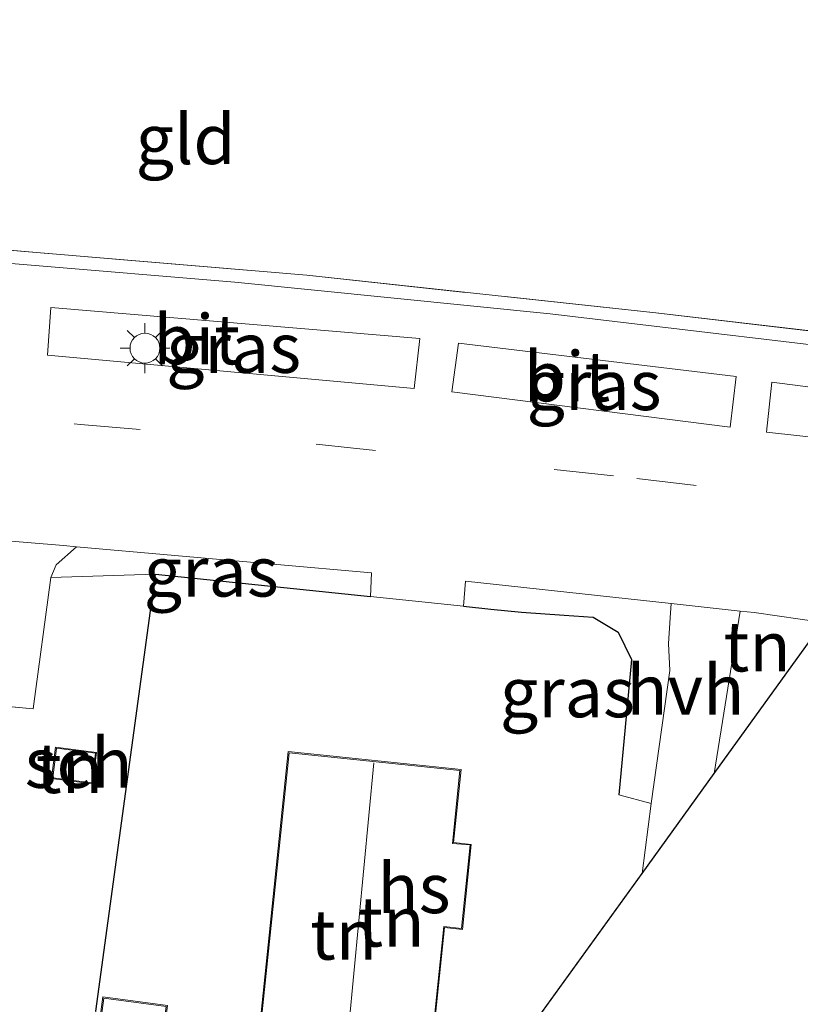
# Model space of a CAD drawing. Units: metres. Extents: x 179996 to 190010, y 431248 to 437501.
# Drawn here: x 180638 to 180677, y 434770 to 434819 of the extents above; entities that cross this region are included whole.
import ezdxf
from ezdxf.enums import TextEntityAlignment as Align

# ---------------------------------------------------------------- set-up
doc = ezdxf.new("R2010")
doc.units = ezdxf.units.M
doc.linetypes.add('IE-TERREINAFSCHEIDING', pattern=[10, 8, -2])
doc.linetypes.add('VW-3-9_STREEP', pattern=[12, 3, -9])
doc.layers.get('0').update_dxf_attribs({"lineweight": 25})
for name, color, linetype, lineweight in [('B-ME-IE-GRASLAND-GV-B6', 93, 'Continuous', 18), ('B-ME-IE-GRONDWERKLIJN-GROND_INGERICHT-GV-B6', 253, 'Continuous', 18), ('B-ME-IE-MEUBILAIR_WEGMEUBILAIR-LICHTMAST-S-B1', 8, 'Continuous', 18), ('B-ME-IE-TERREINAFSCHEIDING-DOORGANG-L-B1', 8, 'IE-TERREINAFSCHEIDING-KUNSTMATIG-OPEN', 18), ('B-ME-IE-TERREINAFSCHEIDING-RASTERHEKWERK-L-B1', 8, 'IE-TERREINAFSCHEIDING', 18), ('B-ME-KG-KADASTRAAL-DAKRAND-L-B1', 13, 'Continuous', 18), ('B-ME-KG-KADASTRAAL-NOKLIJN-L-B1', 13, 'Continuous', 18), ('B-ME-OG-BEBOUWING-GV-B6', 173, 'Continuous', 18), ('B-ME-VH-VERH_SOORT-BITUMEN-GV-B6', 8, 'IE-TERREINAFSCHEIDING-NATUURLIJK-HOUTWAL', 18), ('B-ME-VH-VERH_SOORT-HALF_VERHARDING-GV-B6', 8, 'IE-TERREINAFSCHEIDING-NATUURLIJK-HOUTWAL', 18), ('B-ME-VW-MARKERING-39STREEP-015-L-B1', 255, 'VW-3-9_STREEP', 18)]:
    doc.layers.add(name, color=color, linetype=linetype, lineweight=lineweight)
doc.layers.add('B-ME-IE-TERREINAFSCHEIDING-HAAG-L-B1', color=10, linetype='Continuous')
doc.layers.add('B-ME-KG-KADASTRAAL-OPNAMEDTMGRENS-L-B1', color=10, linetype='Continuous')
doc.styles.add('NLCS-ISO', font='NLCS-ISO.TTF')
doc.linetypes.add('IE-TERREINAFSCHEIDING-KUNSTMATIG-OPEN', pattern='A,7,-1.5,[67,NLCS.SHX,S=0.75,R=0,X=0,Y=0],-1.5', length=10)
doc.linetypes.add('IE-TERREINAFSCHEIDING-NATUURLIJK-HOUTWAL', pattern='A,7,-1.5,[67,NLCS.SHX,S=0.75,R=45,X=0,Y=0],-1.5,7,-1.5,[70,NLCS.SHX,S=0.75,R=0,X=0,Y=0],-1.5', length=20)

# ---------------------------------------------------------------- blocks, each defined once
blk = doc.blocks.new('lantaarnpaal')
for p, q in [((0, 0.75), (0, 1.25)), ((-0.884, 0.884), (-0.53, 0.53)), ((0.53, 0.53), (0.884, 0.884)), ((-0.75, 0), (-1.25, 0)), ((0.75, 0), (1.25, 0)), ((-0.53, -0.53), (-0.884, -0.884)), ((0, -0.75), (0, -1.25)), ((0.53, -0.53), (0.884, -0.884))]:
    blk.add_line(p, q)
blk.add_circle((0, 0), 0.75)

msp = doc.modelspace()

# ---------------------------------------------------------------- linework, layer by layer
at = {"layer": 'B-ME-IE-GRASLAND-GV-B6'}
for points in [[(180683.398, 434802.1169, 8.2038), (180664.2254, 434804.3835, 8.188), (180648.417, 434805.9752, 8.17), (180627.5845, 434807.7184, 8.089), (180614.1189, 434808.5939, 7.9735), (180608.226, 434808.8894, 7.8616), (180598.7032, 434810.5058, 7.8105), (180586.8298, 434812.4053, 7.746), (180579.7098, 434813.6661, 7.6151), (180579.64, 434814.1711, 7.7232), (180594.9604, 434812.4475, 7.7895), (180598.8047, 434811.9461, 7.85), (180602.0898, 434812.0545, 7.9545), (180600.0368, 434812.8977, 8.059), (180597.3654, 434814.2329, 8.2284), (180601.8342, 434818.7, 8.6959), (180604.2736, 434821.3614, 8.958), (180606.9841, 434824.6607, 9.0644), (180610.6071, 434828.6555, 9.079), (180612.2354, 434830.3973, 9.1284), (180618.9855, 434829.5269, 8.6685)], [(180618.9855, 434829.5269, 8.6685), (180615.7022, 434825.8542, 8.692), (180610.6344, 434820.23, 8.65), (180607.988, 434816.8003, 8.452), (180606.9462, 434814.8413, 8.176), (180606.3303, 434813.8199, 8.092), (180605.9831, 434813.0221, 7.942), (180606.0742, 434811.1819, 7.828), (180606.4056, 434810.7149, 7.838), (180607.0602, 434810.3301, 7.808), (180607.9546, 434810.3001, 7.823), (180608.6358, 434810.6573, 7.768), (180609.4193, 434811.1281, 7.698), (180612.3516, 434814.204, 7.618), (180625.493, 434828.792, 7.5421), (180625.9315, 434828.756, 7.6333), (180617.1225, 434818.8664, 7.714), (180609.689, 434810.2145, 7.9511), (180609.478, 434809.9458, 7.9541), (180615.5448, 434809.0969, 8.0761), (180631.0969, 434808.0826, 8.2326), (180652.0353, 434806.3261, 8.2596), (180669.5215, 434804.4409, 8.3136), (180683.0203, 434802.8638, 8.2326)], [(180657.4128, 434800.6569, 8.35), (180639.0281, 434802.3166, 8.341), (180639.2093, 434804.7109, 8.233), (180657.6988, 434803.1551, 8.242), (180657.4128, 434800.6569, 8.35)], [(180673.2501, 434798.7168, 8.296), (180659.2982, 434800.4796, 8.35), (180659.6306, 434802.9182, 8.242), (180673.5588, 434801.2437, 8.323), (180673.2501, 434798.7168, 8.296)], [(180681.6754, 434800.1445, 8.2194), (180686.2849, 434799.6393, 8.1997), (180684.3901, 434797.2427, 8.2024), (180680.2386, 434797.8955, 8.2951), (180675.0791, 434798.4675, 8.251), (180675.3394, 434800.9626, 8.26), (180681.6754, 434800.1445, 8.2194)], [(180655.2758, 434791.4151, 8.259), (180655.2182, 434790.2273, 8.2121), (180644.444, 434791.3532, 8.3228), (180639.2051, 434791.1819, 8.3023), (180639.4666, 434791.8112, 8.3167), (180640.4857, 434792.7192, 8.2916), (180655.2758, 434791.4151, 8.259)], [(180670.3034, 434789.8794, 8.2302), (180670.2461, 434789.1603, 8.227), (180670.1663, 434787.8731, 8.187), (180670.2345, 434786.5097, 8.113), (180669.3012, 434779.846, 8.102), (180667.6749, 434780.2849, 8.1396), (180668.3074, 434787.072, 8.0803), (180667.6318, 434788.4422, 8.2153), (180666.388, 434789.1909, 8.2185), (180664.9389, 434789.2836, 8.1883), (180662.787, 434789.445, 8.143), (180661.26, 434789.596, 8.15), (180659.8839, 434789.7398, 8.1641), (180659.9833, 434791, 8.2487), (180670.3034, 434789.8794, 8.2302)]]:
    msp.add_polyline3d(points, dxfattribs=at)
at = {"layer": 'B-ME-IE-GRONDWERKLIJN-GROND_INGERICHT-GV-B6'}
for points in [[(180696.0445, 434822.9934, 8.1866), (180683.0203, 434802.8638, 8.2326), (180669.5215, 434804.4409, 8.3136), (180652.0353, 434806.3261, 8.2596), (180631.0969, 434808.0826, 8.2326), (180615.5448, 434809.0969, 8.0761), (180609.478, 434809.9458, 7.9541), (180609.689, 434810.2145, 7.9511), (180617.1225, 434818.8664, 7.714), (180625.9315, 434828.756, 7.6333), (180696.0445, 434822.9934, 8.1866)], [(180641.4652, 434769.4459, 8.2242), (180639.7364, 434754.6801, 8.1754), (180640.3739, 434754.5947, 8.1754), (180639.271, 434745.9413, 8.1682), (180611.2638, 434721.8445, 8.11), (180613.0698, 434733.6113, 8.1531), (180614.03, 434739.867, 8.176), (180617.5368, 434765.0585, 8.2085), (180621.3838, 434764.6618, 8.1564), (180621.6861, 434765.0358, 8.2084), (180622.2704, 434769.2616, 8.2084), (180620.168, 434769.5523, 8.2084), (180618.7511, 434769.8688, 8.2084), (180618.971, 434771.402, 8.277), (180621.2589, 434790.0119, 8.3315), (180627.8259, 434789.1385, 8.2554), (180628.9966, 434789.0005, 8.2554), (180634.7829, 434788.2833, 8.2698), (180634.479, 434784.9344, 8.2482), (180635.2266, 434784.884, 8.2986), (180638.3142, 434784.5989, 8.1797), (180639.2051, 434791.1819, 8.3023), (180644.444, 434791.3532, 8.3228), (180641.4652, 434769.4459, 8.2242)], [(180641.4652, 434769.4459, 8.2242), (180644.444, 434791.3532, 8.3228), (180655.2182, 434790.2273, 8.2121)], [(180655.2182, 434790.2273, 8.2121), (180659.8839, 434789.7398, 8.1641), (180661.26, 434789.596, 8.15), (180662.787, 434789.445, 8.143), (180664.9389, 434789.2836, 8.1883), (180666.388, 434789.1909, 8.2185), (180667.6318, 434788.4422, 8.2153), (180668.3074, 434787.072, 8.0803), (180667.6749, 434780.2849, 8.1396), (180669.3012, 434779.846, 8.102), (180668.8383, 434776.352, 8.1065), (180663.84, 434769.431, 8.23)], [(180674.4545, 434789.4171, 8.223), (180677.9213, 434788.9296, 8.2113), (180672.4513, 434781.3527, 8.0694), (180673.7615, 434789.4943, 8.2242), (180674.4545, 434789.4171, 8.223)], [(180639.2376, 434781.1009, 8.1966), (180641.2944, 434780.8398, 8.1966), (180641.4941, 434782.413, 8.1966), (180639.4373, 434782.674, 8.1966), (180639.2376, 434781.1009, 8.1966)], [(180649.444, 434766.475, 8.177), (180658.104, 434765.575, 8.177), (180658.9407, 434773.6331, 8.177), (180659.8362, 434773.5401, 8.177), (180660.2788, 434777.8013, 8.177), (180659.3833, 434777.8944, 8.177), (180659.763, 434781.552, 8.177), (180651.104, 434782.452, 8.177), (180649.444, 434766.475, 8.177)], [(180645.0464, 434769.7262, 8.1754), (180641.8111, 434770.1599, 8.1754), (180639.7364, 434754.6801, 8.1754)]]:
    msp.add_polyline3d(points, dxfattribs=at)
at = {"layer": 'B-ME-IE-TERREINAFSCHEIDING-DOORGANG-L-B1'}
msp.add_line((180635.2266, 434784.884, 8.2986), (180638.3142, 434784.5989, 8.1797), dxfattribs=at)
at = {"layer": 'B-ME-IE-TERREINAFSCHEIDING-HAAG-L-B1'}
for points in [[(180641.4652, 434769.4459, 8.2242), (180644.444, 434791.3532, 8.3228), (180655.2182, 434790.2273, 8.2121)], [(180659.8839, 434789.7398, 8.1641), (180661.26, 434789.596, 8.15), (180662.787, 434789.445, 8.143), (180664.9389, 434789.2836, 8.1883), (180666.388, 434789.1909, 8.2185), (180667.6318, 434788.4422, 8.2153), (180668.3074, 434787.072, 8.0803), (180667.6749, 434780.2849, 8.1396)]]:
    msp.add_polyline3d(points, dxfattribs=at)
at = {"layer": 'B-ME-IE-TERREINAFSCHEIDING-RASTERHEKWERK-L-B1'}
msp.add_line((180669.3012, 434779.846, 8.102), (180668.8383, 434776.352, 8.1065), dxfattribs=at)
msp.add_polyline3d([(180609.689, 434810.2145, 7.9511), (180609.478, 434809.9458, 7.9541), (180615.5448, 434809.0969, 8.0761), (180631.0969, 434808.0826, 8.2326), (180652.0353, 434806.3261, 8.2596), (180669.5215, 434804.4409, 8.3136), (180683.0203, 434802.8638, 8.2326), (180683.9104, 434802.7598, 8.2273)], dxfattribs=at)
at = {"layer": 'B-ME-KG-KADASTRAAL-DAKRAND-L-B1'}
for points in [[(180641.2511, 434780.8957, 10.3228), (180639.2935, 434781.1442, 10.3088), (180639.4806, 434782.6182, 10.3088), (180641.4382, 434782.3697, 10.28), (180641.2511, 434780.8957, 10.3228)], [(180651.148, 434782.397, 11.517), (180659.708, 434781.508, 11.517), (180659.3283, 434777.8498, 11.517), (180660.2281, 434777.7723, 11.016), (180659.7869, 434773.5896, 11.0881), (180658.8964, 434773.688, 11.517), (180658.06, 434765.63, 11.517), (180649.499, 434766.519, 11.517), (180651.148, 434782.397, 11.517)], [(180639.7926, 434754.723, 10.6216), (180641.854, 434770.1037, 10.2624), (180644.9902, 434769.6833, 11.1419), (180644.4586, 434765.7167, 11.1419), (180644.0201, 434765.7755, 10.9148), (180643.6097, 434762.7136, 10.9112), (180645.1538, 434762.5067, 11.3221), (180644.8318, 434760.1047, 11.3329), (180648.1346, 434759.6621, 10.4102), (180647.3371, 434753.7119, 10.3489), (180639.7926, 434754.723, 10.6216)]]:
    msp.add_polyline3d(points, dxfattribs=at)
at = {"layer": 'B-ME-KG-KADASTRAAL-NOKLIJN-L-B1'}
msp.add_line((180655.395, 434781.892, 15.439), (180653.893, 434766.199, 15.439), dxfattribs=at)
at = {"layer": 'B-ME-KG-KADASTRAAL-OPNAMEDTMGRENS-L-B1'}
msp.add_polyline3d([(180595.29, 434708.085, 8.09), (180595.648, 434708.3942, 8.176), (180596.6918, 434709.2955, 7.8532), (180598.3242, 434710.7051, 8.383), (180600.3917, 434712.4905, 8.3879), (180604.3626, 434715.9069, 8.3759), (180606.3199, 434717.5909, 8.2064), (180608.9432, 434719.8479, 7.1605), (180610.6102, 434721.2822, 8.0801), (180611.2638, 434721.8445, 8.11), (180639.271, 434745.9413, 8.1682), (180659.356, 434763.222, 8.21), (180661.776, 434766.573, 8.23), (180663.84, 434769.431, 8.23), (180668.8383, 434776.352, 8.1065), (180672.4513, 434781.3527, 8.0694), (180677.9213, 434788.9296, 8.2113), (180679.9173, 434791.5147, 8.2934), (180682.2475, 434794.5327, 8.3892), (180684.3901, 434797.2427, 8.2024), (180686.2849, 434799.6393, 8.1997), (180687.7997, 434801.5553, 8.1975), (180688.2857, 434802.17, 8.1968), (180704.1243, 434822.2033, 8.1743)], dxfattribs=at)
at = {"layer": 'B-ME-OG-BEBOUWING-GV-B6'}
for points in [[(180641.4941, 434782.413, 8.1966), (180641.2944, 434780.8398, 8.1966), (180639.2376, 434781.1009, 8.1966), (180639.4373, 434782.674, 8.1966), (180641.4941, 434782.413, 8.1966)], [(180659.763, 434781.552, 8.177), (180659.3833, 434777.8944, 8.177), (180660.2788, 434777.8013, 8.177), (180659.8362, 434773.5401, 8.177), (180658.9407, 434773.6331, 8.177), (180658.104, 434765.575, 8.177), (180649.444, 434766.475, 8.177), (180651.104, 434782.452, 8.177), (180659.763, 434781.552, 8.177)], [(180645.0464, 434769.7262, 8.1754), (180644.5015, 434765.6605, 8.1754), (180644.063, 434765.7193, 8.1754), (180643.6659, 434762.7565, 8.1754), (180645.21, 434762.5496, 8.1754), (180644.888, 434760.1476, 8.1754), (180648.1908, 434759.705, 8.1754), (180647.38, 434753.6557, 8.1754), (180640.3739, 434754.5947, 8.1754), (180639.7364, 434754.6801, 8.1754), (180641.8111, 434770.1599, 8.1754), (180645.0464, 434769.7262, 8.1754)]]:
    msp.add_polyline3d(points, dxfattribs=at)
at = {"layer": 'B-ME-VH-VERH_SOORT-BITUMEN-GV-B6'}
for points in [[(180510.0267, 434820.1699, 7.6479), (180522.1536, 434819.0837, 7.6651), (180539.694, 434817.4375, 7.6769), (180543.9538, 434817.0377, 7.6797), (180548.1208, 434816.6466, 7.6825), (180575.8023, 434814.0348, 7.6234), (180579.7098, 434813.6661, 7.6151), (180586.8298, 434812.4053, 7.746), (180598.7032, 434810.5058, 7.8105), (180608.226, 434808.8894, 7.8616), (180614.1189, 434808.5939, 7.9735), (180627.5845, 434807.7184, 8.089), (180648.417, 434805.9752, 8.17), (180664.2254, 434804.3835, 8.188), (180683.398, 434802.1169, 8.2038)], [(180639.2093, 434804.7109, 8.233), (180639.0281, 434802.3166, 8.341), (180657.4128, 434800.6569, 8.35), (180657.6988, 434803.1551, 8.242), (180639.2093, 434804.7109, 8.233)], [(180659.6306, 434802.9182, 8.242), (180659.2982, 434800.4796, 8.35), (180673.2501, 434798.7168, 8.296), (180673.5588, 434801.2437, 8.323), (180659.6306, 434802.9182, 8.242)], [(180681.6754, 434800.1445, 8.2194), (180675.3394, 434800.9626, 8.26), (180675.0791, 434798.4675, 8.251), (180680.2386, 434797.8955, 8.2951)], [(180677.9213, 434788.9296, 8.2113), (180674.4545, 434789.4171, 8.223), (180673.7615, 434789.4943, 8.2242), (180670.3034, 434789.8794, 8.2302), (180659.9833, 434791, 8.2487), (180659.8839, 434789.7398, 8.1641), (180655.2182, 434790.2273, 8.2121), (180655.2758, 434791.4151, 8.259), (180640.4857, 434792.7192, 8.2916), (180639.8351, 434792.7766, 8.293), (180622.2054, 434794.2408, 8.2866), (180622.2577, 434794.679, 8.2731), (180620.2569, 434794.8832, 8.2642), (180619.0793, 434794.907, 8.2189), (180617.728, 434794.2702, 8.2108), (180616.7221, 434793.4274, 8.203), (180615.2061, 434791.1628, 8.1574), (180614.0254, 434788.5211, 8.2207), (180609.489, 434754.889, 8.377)], [(180639.8351, 434792.7766, 8.293), (180640.4857, 434792.7192, 8.2916), (180639.4666, 434791.8112, 8.3167), (180639.2051, 434791.1819, 8.3023), (180638.3142, 434784.5989, 8.1797), (180635.2266, 434784.884, 8.2986), (180635.8153, 434790.0874, 8.277), (180635.6404, 434790.5105, 8.2734), (180635.1356, 434791.0225, 8.2734), (180634.5582, 434791.2286, 8.2734), (180633.9342, 434791.2019, 8.2734), (180633.5281, 434791.041, 8.2734), (180631.7749, 434789.6892, 8.2662), (180629.2392, 434789.7282, 8.2554), (180628.9966, 434789.0005, 8.2554), (180627.8259, 434789.1385, 8.2554), (180627.8202, 434789.5518, 8.2554), (180627.701, 434789.9834, 8.2554), (180627.6115, 434790.1055, 8.2554), (180627.1524, 434790.2986, 8.2554), (180625.5262, 434790.4104, 8.2554), (180622.2054, 434794.2408, 8.2866), (180639.8351, 434792.7766, 8.293)]]:
    msp.add_polyline3d(points, dxfattribs=at)
at = {"layer": 'B-ME-VH-VERH_SOORT-HALF_VERHARDING-GV-B6'}
msp.add_polyline3d([(180673.7615, 434789.4943, 8.2242), (180672.4513, 434781.3527, 8.0694), (180668.8383, 434776.352, 8.1065), (180669.3012, 434779.846, 8.102), (180670.2345, 434786.5097, 8.113), (180670.1663, 434787.8731, 8.187), (180670.2461, 434789.1603, 8.227), (180670.3034, 434789.8794, 8.2302), (180673.7615, 434789.4943, 8.2242)], dxfattribs=at)
at = {"layer": 'B-ME-VW-MARKERING-39STREEP-015-L-B1'}
msp.add_polyline3d([(180606.172, 434801.348, 8.229), (180628.4025, 434799.8132, 8.366), (180640.6883, 434798.8503, 8.3732), (180652.4952, 434797.8674, 8.402), (180668.5679, 434796.1428, 8.402), (180682.2475, 434794.5327, 8.3984)], dxfattribs=at)

# ---------------------------------------------------------------- block references
at = {"layer": 'B-ME-IE-MEUBILAIR_WEGMEUBILAIR-LICHTMAST-S-B1', "rotation": 90}
msp.add_blockref('lantaarnpaal', (180643.9198, 434802.6717, 8.2901), dxfattribs=at)

# ---------------------------------------------------------------- texts
at = {"layer": 'B-ME-IE-GRASLAND-GV-B6', "ltscale": 0.2, "style": 'NLCS-ISO'}
for p in [(180648.3634, 434802.6839), (180666.4285, 434800.8175), (180647.2404, 434791.4732), (180665.0936, 434785.423)]:
    msp.add_text('gras', height=2.5, dxfattribs=at).set_placement(p, align=Align.MIDDLE_CENTER)
at = {"layer": 'B-ME-IE-GRONDWERKLIJN-GROND_INGERICHT-GV-B6', "ltscale": 0.2, "style": 'NLCS-ISO'}
for s, p in [('gld', (180645.9572, 434813.1436)), ('tn', (180674.6086, 434787.7222)), ('tn', (180640.1402, 434781.6257)), ('tn', (180656.2553, 434773.9331)), ('tn', (180653.8782, 434773.2768))]:
    msp.add_text(s, height=2.5, dxfattribs=at).set_placement(p, align=Align.MIDDLE_CENTER)
at = {"layer": 'B-ME-OG-BEBOUWING-GV-B6', "ltscale": 0.2, "style": 'NLCS-ISO'}
for s, p in [('sch', (180640.5915, 434781.8881)), ('hs', (180657.4019, 434775.6083))]:
    msp.add_text(s, height=2.5, dxfattribs=at).set_placement(p, align=Align.MIDDLE_CENTER)
at = {"layer": 'B-ME-VH-VERH_SOORT-BITUMEN-GV-B6', "ltscale": 0.2, "style": 'NLCS-ISO'}
for p in [(180646.5117, 434803.1101), (180665.0737, 434801.2553)]:
    msp.add_text('bit', height=2.5, dxfattribs=at).set_placement(p, align=Align.MIDDLE_CENTER)
at = {"layer": 'B-ME-VH-VERH_SOORT-HALF_VERHARDING-GV-B6', "ltscale": 0.2, "style": 'NLCS-ISO'}
msp.add_text('hvh', height=2.5, dxfattribs=at).set_placement((180671.0071, 434785.5513), align=Align.MIDDLE_CENTER)

doc.saveas('drawing.dxf')
